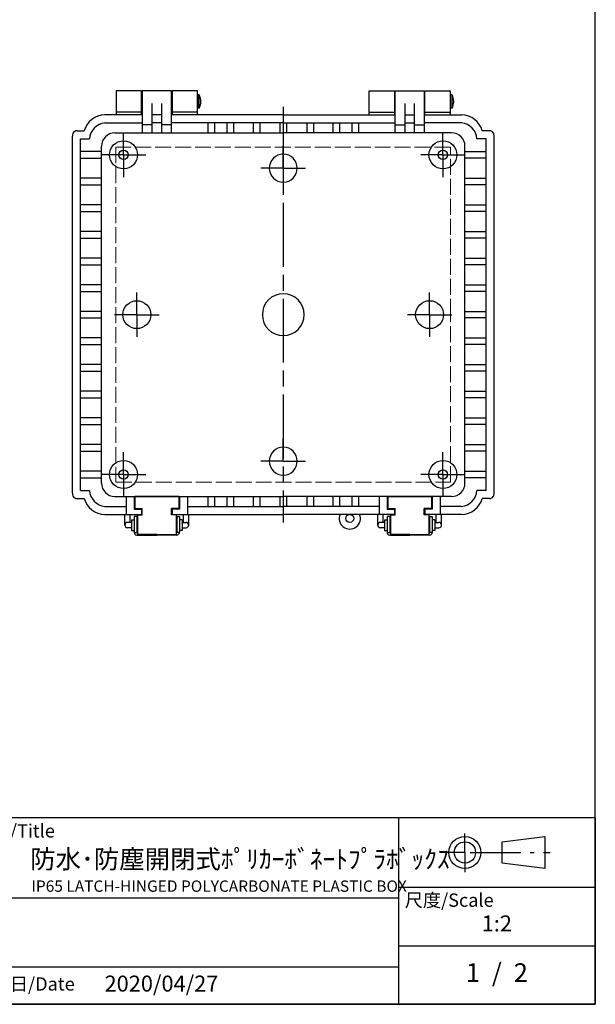
# Model space of a CAD drawing. Units: millimetres. Extents: x 0 to 1662, y 0 to 560.
# Drawn here: x 590 to 806, y 0 to 370 of the extents above; entities that cross this region are included whole.
import ezdxf
from ezdxf.enums import TextEntityAlignment as Align

# ---------------------------------------------------------------- set-up
doc = ezdxf.new("R2010")
doc.units = ezdxf.units.MM
doc.header["$LTSCALE"] = 2
for name, pattern in [('AM_ISO02W050x2', [3.75, 3, -0.75]), ('AM_ISO08W050', [18, 12, -1.5, 3, -1.5]), ('AM_ISO08W050x2', [9, 6, -0.75, 1.5, -0.75]), ('gen7a', [6.875, 4.75, -0.875, 0.375, -0.875])]:
    doc.linetypes.add(name, pattern=pattern)
doc.layers.add('7A', color=4, linetype='gen7a')
doc.layers.add('RAHM2', color=1, linetype='Continuous')
for name, color, linetype, lineweight in [('AM_7', 4, 'AM_ISO08W050', 25), ('AM_8', 1, 'Continuous', 25), ('ﾄｯﾌﾟｶﾊﾞｰ', 7, 'Continuous', 25), ('ﾎﾞﾃﾞｨｰ', 2, 'Continuous', 25), ('ﾎﾞﾃﾞｨｰ0', 2, 'AM_ISO02W050x2', 13), ('ﾗｯﾁ', 3, 'Continuous', 25), ('ﾗｯﾁ金具', 6, 'Continuous', 25)]:
    doc.layers.add(name, color=color, linetype=linetype, lineweight=lineweight)
doc.styles.get("Standard").update_dxf_attribs({"font": 'ISOCP.SHX', "bigfont": 'EXTFONT.SHX'})

# ---------------------------------------------------------------- blocks, each defined once
blk = doc.blocks.new('TK-A3')
blk.add_lwpolyline([(0, 0), (403, 0), (403, 280), (0, 280.0000000000001)], close=True)
blk = doc.blocks.new('A$C0FAF06CF')
at = {"layer": 'AM_8'}
h = blk.add_hatch(color=1, dxfattribs=at)
edge = h.paths.add_edge_path()
edge.add_line((-8.013599999999968, -2.41150000000041), (8.013600000000068, -2.411500000000414))
edge.add_arc((8.013600000000052, -1.773380000000511), 0.6381199999999012, 270, 360)
edge.add_line((8.651719999999953, -1.773380000000511), (8.651719999999967, 1.773379999999486))
edge.add_arc((8.013600000000025, 1.773379999999429), 0.638119999999958, 5.1039e-12, 90.00000000000126)
edge.add_line((8.013599999999997, 2.41149999999939), (-8.013599999999997, 2.411499999999385))
edge.add_arc((-8.013600000000025, 1.773379999999436), 0.6381199999999511, 89.99999999999682, 179.9999999999955)
edge.add_line((-8.651719999999981, 1.773379999999485), (-8.651719999999981, -1.773380000000505))
edge.add_arc((-8.013600000000025, -1.773380000000456), 0.6381199999999511, 180.0000000000043, 270.0000000000045)
edge = h.paths.add_edge_path(flags=16)
edge.add_line((-7.471939999999959, 2.092439999999486), (7.471940000000017, 2.092439999999478))
edge.add_arc((7.471940000000046, 1.550779999999479), 0.5416600000000003, 7.958078640513122e-13, 90.00000000000148, ccw=False)
edge.add_line((8.013600000000025, 1.550779999999486), (8.013600000000025, -1.550780000000504))
edge.add_arc((7.471940000000017, -1.5507800000005), 0.5416600000000074, 270, 359.99999999999966, ccw=False)
edge.add_line((7.471940000000017, -2.092440000000504), (-7.471939999999959, -2.092440000000513))
edge.add_arc((-7.471939999999959, -1.550780000000504), 0.5416600000000074, 180, 270, ccw=False)
edge.add_line((-8.013599999999968, -1.550780000000504), (-8.013599999999968, 1.550779999999486))
edge.add_arc((-7.471939999999959, 1.550779999999486), 0.5416600000000003, 90, 180, ccw=False)
for points in [[(-5.453699999999969, 0.5935999999994924), (-5.453699999999969, 1.038799999999492), (-7.531299999999986, 1.038799999999492), (-7.531299999999986, 0.5935999999994924), (-6.759619999999982, 0.5935999999994924), (-6.759619999999982, -1.224300000000514), (-6.225379999999972, -1.224300000000514), (-6.225379999999972, 0.5935999999994924)], [(-3.146079999999982, 1.038799999999492), (-3.146079999999982, -1.224300000000514), (-2.671199999999942, -1.224300000000514), (-2.671199999999942, -0.6184186206901412), (-2.193432261217481, -0.1027759420753025), (-1.520149446800417, -1.224300000000514), (-0.9571799999999941, -1.224300000000514), (-1.851807874889658, 0.2659306476478651), (-1.135707252964406, 1.038799999999492), (-1.788279380580376, 1.038799999999492), (-2.671199999999942, 0.085886028951558), (-2.671199999999942, 1.038799999999492)], [(4.304715008555603, 1.038799999999492), (4.304715008555603, -1.224300000000514), (4.775885008555576, -1.224300000000514), (4.775885008555576, -0.315350000000512), (5.829525008555606, -0.315350000000512), (5.829525008555606, -1.224300000000514), (6.300695008555575, -1.224300000000514), (6.300695008555575, 1.038799999999492), (5.829525008555606, 1.038799999999492), (5.829525008555606, 0.1298499999994878), (4.775885008555576, 0.1298499999994878), (4.775885008555576, 1.038799999999492)], [(7.280135008555587, -1.224300000000514), (7.280135008555587, 1.038799999999492), (6.805255008555603, 1.038799999999492), (6.805255008555603, -1.224300000000514)]]:
    blk.add_hatch(color=1, dxfattribs=at).paths.add_polyline_path(points)
h = blk.add_hatch(color=1, dxfattribs=at)
h.paths.add_polyline_path([(-5.264049114754043, -1.224300000000514), (-5.084217508196671, -0.734580000000511), (-4.16110249180326, -0.734580000000511), (-3.981270885245876, -1.224300000000514), (-3.420619999999971, -1.224300000000514), (-4.251659999999958, 1.038799999999492), (-4.993659999999977, 1.038799999999492), (-5.82469999999995, -1.224300000000514)])
h.paths.add_polyline_path([(-4.332759934426205, -0.2671200000005083), (-4.912560065573728, -0.2671200000005083), (-4.622659999999966, 0.5223399999994971)], flags=16)
h = blk.add_hatch(color=1, dxfattribs=at)
h.paths.add_polyline_path([(-0.1961891147540484, -1.224300000000514), (-0.0163575081966769, -0.734580000000511), (0.9067575081967476, -0.734580000000511), (1.086589114754119, -1.224300000000514), (1.647240000000008, -1.224300000000514), (0.8162000000000373, 1.038799999999492), (0.0742000000000189, 1.038799999999492), (-0.7568399999999543, -1.224300000000514)])
h.paths.add_polyline_path([(0.7351000655737892, -0.2671200000005083), (0.1552999344262673, -0.2671200000005083), (0.4452000000000285, 0.5223399999994971)], flags=16)
h = blk.add_hatch(color=1, dxfattribs=at)
edge = h.paths.add_edge_path()
edge.add_ellipse((2.878960000000006, -0.0927500000005264), major_axis=(0, 0.7271600000000495), ratio=0.8673469387754511, start_angle=308.5505407908052, end_angle=246.5820184016549)
edge.add_line((3.469375036740871, -0.3484654247793539), (3.94113500855559, -0.5527900000005097))
edge.add_arc((2.878960000000006, -0.0927500000005122), 1.157520000000024, 38.550540790803325, 336.58201840165333, ccw=False)
edge.add_line((3.784208621486185, 0.6286219454599618), (3.397792961318373, 0.3206961337928842))
blk = doc.blocks.new('TK-仕様書(和英併記)NEW')
for p, q in [((0, 35), (-193, 35)), ((-193, 35), (-193, 0)), ((-118, 35), (-118, 0)), ((-37, 35), (-37, 0)), ((0, 35), (0, 0)), ((-17.5, 30.5), (-9.5, 31.5)), ((-9.5, 31.5), (-9.5, 25.5)), ((-17.5, 26.5), (-17.5, 30.5)), ((-9.5, 25.5), (-17.5, 26.5)), ((-37, 22), (0, 22)), ((-193, 19.99999999999993), (-37, 19.99999999999993)), ((-168.0000000000001, 19.99999999999993), (-168, 0)), ((-143.0000000000001, 19.99999999999993), (-143, 0)), ((-37, 11), (0, 11)), ((-37.00000000000012, 7), (-118, 7)), ((0, 0), (-193, 0))]:
    blk.add_line(p, q)
for radius in [3, 2]:
    blk.add_circle((-24.5, 28.5), radius)
at = {"layer": '7A'}
for p, q in [((-24.5, 28.5), (-24.5, 32.07478664473149)), ((-24.5, 28.5), (-28.5, 28.5)), ((-24.5, 28.5), (-24.5, 24.78991724228479)), ((-23.5, 28.5), (-8.5, 28.5))]:
    blk.add_line(p, q, dxfattribs=at)
at = {"xscale": 0.9599999999999999, "yscale": 0.9599999999999999, "zscale": 0.9599999999999999}
blk.add_blockref('A$C0FAF06CF', (-179.073778946163, 28.68781725888326), dxfattribs=at)
at = {"attachment_point": 4}
for s, insert, char_height, width in [('{\\fMS Gothic|b0|i0|c128|p49;株式会社タカチ電機工業}', (-167.9945135240808, 28.68781725888326), 3, 42.88159814155517), ('{\\fArial|b0|i0|c128|p34;TAKACHI ELECTRONICS ENCLOSURE Co., LTD.}', (-167.9945135240808, 23.41115279672572), 1.399999999999999, 44.44830780058135)]:
    blk.add_mtext(s, dxfattribs=dict(at, insert=insert, char_height=char_height, width=width))
for tag, height, p in [('品名', 3.5, (-106.1561493930892, 27.24999999999994)), ('TITLE', 2.5, (-106.1561493930892, 22.24999999999994)), ('型番', 3.5, (-106.1391682485609, 11.75))]:
    blk.add_attdef(tag, text='', height=height).set_placement(p, align=Align.MIDDLE_LEFT)
for tag, height, p in [('GEN-TITLE-SCA', 3, (-18.5, 14.79266317345349)), ('承認', 3.5, (-180.7195176573868, 7.729076668239942)), ('検図', 3.5, (-155.5000000000001, 7.72907666823994)), ('製図', 3.5, (-130.5000000000001, 7.72907666823994)), ('ページNO.', 3.5, (-23, 5.5)), ('総ページ数', 3.5, (-14, 5.5)), ('GEN-TITLE-DAT', 3, (-81.5, 3.5))]:
    blk.add_attdef(tag, text='', height=height).set_placement(p, align=Align.MIDDLE)
at = {"layer": 'RAHM2', "char_height": 2.5}
for s, insert, width, attachment_point in [('品名/Title', (-116.8002551371314, 33.80103540727967), 90, 1), ('尺度/Scale', (-35.80025513713144, 20.80103540727967), 20, 1), ('承認/Approved', (-180.5000000000001, 18.8010354072796), 22.21535073038012, 2), ('検図/Checked', (-155.5, 18.92584712714763), 19.85268515870859, 2), ('製図/Created', (-130.5, 18.95800561859732), 19.44564691649168, 2), ('作成日/Date', (-116.8002551371314, 3.5), 17.84866863742184, 4)]:
    blk.add_mtext(s, dxfattribs=dict(at, insert=insert, width=width, attachment_point=attachment_point))
at = {"layer": 'RAHM2', "color": 0, "insert": (-18.5, 5.5), "char_height": 3.5, "width": 4.469919821818733, "attachment_point": 5}
blk.add_mtext('/', dxfattribs=at)

msp = doc.modelspace()

# ---------------------------------------------------------------- linework, layer by layer
at = {"layer": 'AM_7'}
msp.add_line((688.7492025768769, 336.8935848231518), (688.7492025768769, 180.8939448234364), dxfattribs=at)
at = {"layer": 'AM_7', "linetype": 'AM_ISO08W050x2'}
for p, q in [((628.7493465768894, 318.8936208232813), (628.7493465768894, 327.2542622818152)), ((748.7490585768645, 318.8936208232813), (748.7490585768645, 327.2542622818152)), ((688.7492025768769, 313.8936328232809), (688.7492025768769, 322.2542742818145)), ((628.7493465768894, 318.8936208232813), (620.3887051183556, 318.8936208232813)), ((628.7493465768894, 318.8936208232813), (628.7493465768894, 310.5329793647475)), ((628.7493465768894, 318.8936208232813), (637.109988035423, 318.8936208232813)), ((748.7490585768645, 318.8936208232813), (740.388417118331, 318.8936208232813)), ((748.7490585768645, 318.8936208232813), (748.7490585768645, 310.5329793647475)), ((748.7490585768645, 318.8936208232813), (757.109700035398, 318.8936208232813)), ((688.7492025768769, 313.8936328232809), (680.3885611183432, 313.8936328232809)), ((688.7492025768769, 313.8936328232809), (688.7492025768769, 305.5329913647471)), ((688.7492025768769, 313.8936328232809), (697.1098440354104, 313.8936328232809)), ((633.7493345768873, 258.8937648231659), (633.7493345768873, 267.2544062816998)), ((743.7490705768665, 258.8937648231659), (743.7490705768665, 267.2544062816998)), ((633.7493345768873, 258.8937648231659), (625.3886931183532, 258.8937648231659)), ((633.7493345768873, 258.8937648231659), (633.7493345768873, 250.533123364632)), ((633.7493345768873, 258.8937648231659), (642.109976035421, 258.8937648231659)), ((743.7490705768665, 258.8937648231659), (735.3884291183329, 258.8937648231659)), ((743.7490705768665, 258.8937648231659), (743.7490705768665, 250.533123364632)), ((743.7490705768665, 258.8937648231659), (752.1097120354002, 258.8937648231659)), ((688.7492025768769, 203.8938968230511), (688.7492025768769, 212.2545382815848)), ((628.7493465768894, 198.8939088233042), (628.7493465768894, 207.254550281838)), ((748.7490585768645, 198.8939088233042), (748.7490585768645, 207.254550281838)), ((688.7492025768769, 203.8938968230511), (680.3885611183432, 203.8938968230511)), ((688.7492025768769, 203.8938968230511), (697.1098440354104, 203.8938968230511)), ((628.7493465768894, 198.8939088233042), (620.3887051183556, 198.8939088233042)), ((628.7493465768894, 198.8939088233042), (628.7493465768894, 190.5332673647704)), ((628.7493465768894, 198.8939088233042), (637.109988035423, 198.8939088233042)), ((748.7490585768645, 198.8939088233042), (740.388417118331, 198.8939088233042)), ((748.7490585768645, 198.8939088233042), (748.7490585768645, 190.5332673647704)), ((748.7490585768645, 198.8939088233042), (757.109700035398, 198.8939088233042))]:
    msp.add_line(p, q, dxfattribs=at)
at = {"layer": 'ﾄｯﾌﾟｶﾊﾞｰ'}
for p, q in [((635.5005741550917, 342.8935632231502), (626.0005969551108, 342.8935632231502)), ((626.0005969551108, 342.8935632231502), (626.0005969551106, 333.8935848231525)), ((635.5005741550917, 333.8935848231522), (635.5005741550917, 342.8935632231502)), ((656.5005237550482, 342.8935632231502), (647.0005465550691, 342.8935632231502)), ((647.0005465550691, 342.8935632231502), (647.0005465550687, 333.8935848231522)), ((656.5005237550482, 333.893584823152), (656.5005237550482, 342.8935632231502)), ((720.9978813987055, 333.893584823152), (720.9978813987055, 342.8935632231502)), ((720.9978813987055, 342.8935632231502), (730.497858598685, 342.8935632231502)), ((730.497858598685, 342.8935632231502), (730.497858598685, 333.8935848231522)), ((741.997830998662, 333.8935848231522), (741.997830998662, 342.8935632231502)), ((741.997830998662, 342.8935632231502), (751.4978081986427, 342.8935632231502)), ((751.4978081986427, 342.8935632231502), (751.4978081986433, 333.8935848231525)), ((635.5005741550917, 334.8935824231517), (626.0005969551108, 334.8935824231517)), ((656.5005237550482, 334.8935824231517), (647.0005465550691, 334.8935824231517)), ((720.9978813987055, 334.8935824231517), (730.497858598685, 334.8935824231517)), ((741.997830998662, 334.8935824231517), (751.4978081986427, 334.8935824231517))]:
    msp.add_line(p, q, dxfattribs=at)
at = {"layer": 'ﾎﾞﾃﾞｨｰ'}
for p, q in [((635.7493297769718, 340.3935728231522), (635.5005741550917, 340.3935728231522)), ((646.7493033769654, 342.8935632231502), (635.7493297769697, 342.8935632231502)), ((635.7493297769697, 342.8935632231502), (635.7493297769697, 327.1597011108174)), ((646.7493033769654, 327.1597011108174), (646.7493033769654, 342.8935632231502)), ((647.0005465550691, 340.3935728231522), (646.7493033769669, 340.3935728231522)), ((657.2030113112731, 341.393563507028), (656.5030113112724, 341.3935635070262)), ((656.5030113112724, 341.3935635070262), (656.5030113112724, 336.3935635070262)), ((657.2030113112734, 336.3935635070262), (657.2030113112731, 341.3935635070262)), ((730.497858598685, 340.3935728231522), (730.7491017767869, 340.3935728231522)), ((730.7491017767883, 327.1597011108174), (730.7491017767883, 342.8935632231502)), ((730.7491017767883, 342.8935632231502), (741.7490753767838, 342.8935632231502)), ((741.7490753767838, 342.8935632231502), (741.7490753767838, 327.1597011108174)), ((741.749075376782, 340.3935728231522), (741.997830998662, 340.3935728231522)), ((752.2002957548677, 341.393563507028), (751.500295754867, 341.3935635070262)), ((751.500295754867, 341.3935635070262), (751.500295754867, 336.3935635070262)), ((752.200295754868, 336.3935635070262), (752.2002957548677, 341.3935635070262)), ((635.7493297769718, 337.393572823152), (635.5005741550917, 337.393572823152)), ((639.4493297769701, 327.1597011108174), (639.4493297769701, 338.1597011108177)), ((643.0493033769653, 338.1597011108177), (643.0493033769653, 327.1597011108174)), ((647.0005465550687, 337.393572823152), (646.7493033769669, 337.393572823152)), ((657.2030113112734, 336.3935635070262), (656.5030113112724, 336.3935635070262)), ((730.497858598685, 337.393572823152), (730.7491017767869, 337.393572823152)), ((734.4491017767884, 338.1597011108177), (734.4491017767884, 327.1597011108174)), ((738.0490753767835, 327.1597011108174), (738.0490753767835, 338.1597011108177)), ((741.749075376782, 337.393572823152), (741.997830998662, 337.393572823152)), ((752.200295754868, 336.3935635070262), (751.500295754867, 336.3935635070262)), ((635.7493297769697, 333.8935848231522), (621.7493633768903, 333.8935848231525)), ((643.0493033769653, 333.8935848231522), (639.4493297769701, 333.8935848231522)), ((688.7492025768771, 333.8935848231519), (646.7493033769654, 333.8935848231522)), ((688.7492025768767, 333.8935848231519), (730.7491017767883, 333.8935848231522)), ((734.4491017767884, 333.8935848231522), (738.0490753767835, 333.8935848231522)), ((741.7490753767838, 333.8935848231522), (755.7490417768637, 333.8935848231525)), ((621.7493633768903, 330.8935848231527), (635.7493297769697, 330.8935848231527)), ((639.4493297769701, 330.1836079910644), (635.7493297769697, 330.1836079910644)), ((643.0493033769653, 330.8935848231524), (639.4493297769701, 330.8935848231527)), ((646.7493033769654, 330.1836079910644), (643.0493033769653, 330.1836079910644)), ((688.7492025768771, 330.8935848231518), (646.7493033769654, 330.8935848231524)), ((660.4492025768768, 330.8935848231524), (660.4492025768768, 327.1597011108174)), ((662.9492025768767, 330.8935848231521), (662.9492025768767, 327.1597011108174)), ((667.5992025768771, 330.8935848231521), (667.5992025768771, 327.1597011108174)), ((670.0992025768771, 330.8935848231521), (670.0992025768771, 327.1597011108174)), ((677.3992025768769, 330.8935848231518), (677.3992025768769, 327.1597011108174)), ((679.8992025768769, 330.8935848231518), (679.8992025768769, 327.1597011108174)), ((687.4992025768769, 330.8935848231518), (687.4992025768769, 327.1597011108174)), ((688.7492025768767, 330.8935848231518), (730.7491017767883, 330.8935848231524)), ((689.9992025768768, 330.8935848231518), (689.9992025768768, 327.1597011108174)), ((697.5992025768769, 330.8935848231518), (697.5992025768769, 327.1597011108174)), ((700.0992025768769, 330.8935848231518), (700.0992025768769, 327.1597011108174)), ((707.3992025768767, 330.8935848231521), (707.3992025768767, 327.1597011108174)), ((709.8992025768767, 330.8935848231521), (709.8992025768767, 327.1597011108174)), ((714.549202576877, 330.8935848231521), (714.549202576877, 327.1597011108174)), ((717.049202576877, 330.8935848231524), (717.049202576877, 327.1597011108174)), ((730.7491017767883, 330.1836079910644), (734.4491017767884, 330.1836079910644)), ((734.4491017767884, 330.8935848231524), (738.0490753767835, 330.8935848231527)), ((738.0490753767835, 330.1836079910644), (741.7490753767838, 330.1836079910644)), ((755.7490417768637, 330.8935848231527), (741.7490753767838, 330.8935848231527)), ((609.5492025768694, 191.9433160590697), (609.5492025768692, 325.844213587263)), ((611.2988194855792, 327.8937648231659), (614.0153403576119, 327.8937648231659)), ((625.4832662892273, 327.1597011108174), (688.7492025768771, 327.1597011108174)), ((752.0151388645262, 327.1597011108174), (688.7492025768767, 327.1597011108174)), ((766.1995856681743, 327.8937648231659), (763.4830647961418, 327.8937648231659)), ((767.9492025768845, 191.9433160590697), (767.9492025768849, 325.844213587263)), ((612.5492025768693, 324.893764823166), (615.964693064122, 324.893764823166)), ((612.5492025768693, 192.8937648231658), (612.5492025768693, 324.893764823166)), ((620.4832662892275, 195.6278285355146), (620.4832662892275, 322.1597011108175)), ((757.0151388645263, 195.6278285355146), (757.0151388645263, 322.1597011108175)), ((764.9492025768845, 324.893764823166), (761.5337120896318, 324.893764823166)), ((764.9492025768845, 192.8937648231658), (764.9492025768845, 324.893764823166)), ((620.4832662892275, 320.1437648231659), (612.5492025768693, 320.1437648231659)), ((757.0151388645263, 320.1437648231659), (764.9492025768845, 320.1437648231659)), ((612.5492025768693, 317.6437648231659), (620.4832662892275, 317.6437648231659)), ((764.9492025768845, 317.6437648231659), (757.0151388645263, 317.6437648231659)), ((620.4832662892275, 310.143764823166), (612.5492025768693, 310.143764823166)), ((612.5492025768693, 307.6437648231659), (620.4832662892275, 307.6437648231659)), ((757.0151388645263, 310.143764823166), (764.9492025768845, 310.143764823166)), ((764.9492025768845, 307.6437648231659), (757.0151388645263, 307.6437648231659)), ((620.4832662892275, 300.1437648231659), (612.5492025768693, 300.1437648231659)), ((757.0151388645263, 300.1437648231659), (764.9492025768845, 300.1437648231659)), ((612.5492025768693, 297.643764823166), (620.4832662892275, 297.643764823166)), ((764.9492025768845, 297.643764823166), (757.0151388645263, 297.643764823166)), ((620.4832662892275, 290.1437648231659), (612.5492025768693, 290.1437648231659)), ((757.0151388645263, 290.1437648231659), (764.9492025768845, 290.1437648231659)), ((612.5492025768693, 287.6437648231659), (620.4832662892275, 287.6437648231659)), ((764.9492025768845, 287.6437648231659), (757.0151388645263, 287.6437648231659)), ((620.4832662892275, 280.1437648231659), (612.5492025768693, 280.1437648231659)), ((612.5492025768689, 277.6437648231659), (620.4832662892275, 277.6437648231659)), ((757.0151388645263, 280.1437648231659), (764.9492025768845, 280.1437648231659)), ((764.949202576885, 277.6437648231659), (757.0151388645263, 277.6437648231659)), ((620.4832662892275, 270.1437648231658), (612.5492025768693, 270.1437648231658)), ((757.0151388645263, 270.1437648231658), (764.9492025768845, 270.1437648231658)), ((612.5492025768689, 267.6437648231658), (620.4832662892275, 267.6437648231658)), ((764.949202576885, 267.6437648231658), (757.0151388645263, 267.6437648231658)), ((620.4832662892275, 260.1437648231661), (612.5492025768693, 260.1437648231661)), ((757.0151388645263, 260.1437648231661), (764.9492025768845, 260.1437648231661)), ((612.5492025768689, 257.6437648231658), (620.4832662892275, 257.6437648231658)), ((764.949202576885, 257.6437648231658), (757.0151388645263, 257.6437648231658)), ((620.4832662892275, 250.1437648231658), (612.5492025768693, 250.1437648231658)), ((757.0151388645263, 250.1437648231658), (764.9492025768845, 250.1437648231658)), ((612.5492025768689, 247.6437648231661), (620.4832662892275, 247.6437648231661)), ((764.949202576885, 247.6437648231661), (757.0151388645263, 247.6437648231661)), ((620.4832662892275, 240.1437648231659), (612.5492025768693, 240.1437648231659)), ((612.5492025768689, 237.6437648231658), (620.4832662892275, 237.6437648231658)), ((757.0151388645263, 240.1437648231659), (764.9492025768845, 240.1437648231659)), ((764.949202576885, 237.6437648231658), (757.0151388645263, 237.6437648231658)), ((620.4832662892275, 230.1437648231658), (612.5492025768693, 230.1437648231658)), ((757.0151388645263, 230.1437648231658), (764.9492025768845, 230.1437648231658)), ((612.5492025768689, 227.6437648231659), (620.4832662892275, 227.6437648231659)), ((764.949202576885, 227.6437648231659), (757.0151388645263, 227.6437648231659)), ((620.4832662892275, 220.1437648231661), (612.5492025768693, 220.1437648231661)), ((757.0151388645263, 220.1437648231661), (764.9492025768845, 220.1437648231661)), ((612.5492025768693, 217.6437648231658), (620.4832662892275, 217.6437648231658)), ((764.9492025768845, 217.6437648231658), (757.0151388645263, 217.6437648231658)), ((620.4832662892275, 210.1437648231661), (612.5492025768689, 210.1437648231661)), ((612.5492025768689, 207.6437648231661), (620.4832662892275, 207.6437648231661)), ((757.0151388645263, 210.1437648231661), (764.949202576885, 210.1437648231661)), ((764.949202576885, 207.6437648231661), (757.0151388645263, 207.6437648231661)), ((620.4832662892275, 200.143764823166), (612.5492025768689, 200.143764823166)), ((757.0151388645263, 200.143764823166), (764.949202576885, 200.143764823166)), ((612.5492025768689, 197.6437648231658), (620.4832662892275, 197.6437648231658)), ((764.949202576885, 197.6437648231658), (757.0151388645263, 197.6437648231658)), ((612.5492025768693, 192.8937648231658), (615.964693064122, 192.8937648231658)), ((764.9492025768845, 192.8937648231658), (761.5337120896318, 192.8937648231658)), ((611.2988194855792, 189.8937648231658), (614.0153403576119, 189.8937648231658)), ((625.4832662892273, 190.6278285355141), (688.7492025768769, 190.6278285355141)), ((629.7493165769995, 190.6278285355141), (629.7493165769985, 183.8933341820325)), ((632.7493165769993, 190.6278285355141), (632.7493165769994, 185.893069186192)), ((649.7493165769995, 190.6278285355141), (649.7493165769993, 185.8930691861914)), ((652.7493165769994, 190.6278285355141), (652.7493165770007, 183.8930691861958)), ((660.4492025768766, 190.6278285355145), (660.4492025768766, 186.89394482318)), ((662.9492025768764, 190.6278285355145), (662.9492025768764, 186.89394482318)), ((667.5992025768765, 190.6278285355145), (667.5992025768765, 186.89394482318)), ((670.0992025768763, 190.6278285355145), (670.0992025768763, 186.89394482318)), ((677.3992025768763, 190.6278285355141), (677.3992025768763, 186.89394482318)), ((679.8992025768766, 190.6278285355141), (679.8992025768766, 186.89394482318)), ((687.4992025768764, 190.6278285355141), (687.4992025768764, 186.89394482318)), ((752.0151388645262, 190.6278285355141), (688.7492025768769, 190.6278285355141)), ((689.9992025768773, 190.6278285355141), (689.9992025768773, 186.89394482318)), ((697.5992025768772, 190.6278285355141), (697.5992025768772, 186.89394482318)), ((700.0992025768772, 190.6278285355141), (700.0992025768772, 186.89394482318)), ((707.3992025768777, 190.6278285355145), (707.3992025768777, 186.89394482318)), ((709.8992025768772, 190.6278285355145), (709.8992025768772, 186.89394482318)), ((714.5492025768774, 190.6278285355145), (714.5492025768774, 186.89394482318)), ((717.0492025768774, 190.6278285355145), (717.0492025768774, 186.89394482318)), ((724.7490885767543, 190.6278285355141), (724.7490885767531, 183.8930691861958)), ((727.7490885767543, 190.6278285355141), (727.7490885767544, 185.8930691861914)), ((744.7490885767544, 190.6278285355141), (744.7490885767544, 185.893069186192)), ((747.7490885767545, 190.6278285355141), (747.7490885767553, 183.8933341820325)), ((766.1995856681743, 189.8937648231658), (763.4830647961418, 189.8937648231658)), ((621.7493633768903, 186.89394482318), (629.7493165769985, 186.89394482318)), ((632.7493165769994, 185.893069186192), (635.4993165769984, 185.893069186192)), ((635.4993165769984, 185.893069186192), (635.4993165769984, 183.8930691861934)), ((646.999316577, 185.8930691861918), (646.9993165770007, 183.8930691861928)), ((649.7493165769993, 185.8930691861914), (646.999316577, 185.8930691861918)), ((652.7493165769998, 186.89394482318), (688.7492025768769, 186.89394482318)), ((724.7490885767539, 186.89394482318), (688.7492025768769, 186.89394482318)), ((727.7490885767544, 185.8930691861914), (730.4990885767539, 185.8930691861918)), ((730.4990885767539, 185.8930691861918), (730.4990885767531, 183.8930691861928)), ((741.9990885767552, 185.893069186192), (741.9990885767552, 183.8930691861934)), ((744.7490885767544, 185.893069186192), (741.9990885767552, 185.893069186192)), ((755.7490417768637, 186.89394482318), (747.7490885767553, 186.89394482318)), ((621.7493633768903, 183.89394482318), (635.7505205781928, 183.89394482318)), ((629.7493165769985, 183.8933341820325), (629.7493165769985, 183.8930691861972)), ((646.7481125758062, 183.89394482318), (688.7492025768769, 183.89394482318)), ((730.7502925779474, 183.89394482318), (688.7492025768769, 183.89394482318)), ((755.7490417768637, 183.89394482318), (741.7478845755613, 183.89394482318)), ((747.7490885767553, 183.8933341820325), (747.7490885767553, 183.8930691861972))]:
    msp.add_line(p, q, dxfattribs=at)
for centre, radius in [((628.7493465768894, 318.8934768232684), 5.25), ((748.7490585768645, 318.8936208232813), 5.25), ((628.7493465768894, 318.8936208232813), 1.75), ((748.7490585768645, 318.8936208232813), 1.75), ((633.7493345768873, 258.8937648231659), 5.25), ((743.7490705768665, 258.8937648231659), 5.25), ((628.7493465768894, 198.8939088233042), 5.25), ((748.7490585768645, 198.8939088233042), 5.25), ((628.7493465768894, 198.8939088233042), 1.75), ((748.7490585768645, 198.8939088233042), 1.75), ((713.7491425768209, 182.393948423435), 1.499996399996863)]:
    msp.add_circle(centre, radius, dxfattribs=at)
for centre, radius, start, end in [((652.2946779779253, 338.8935635070257), 5.508333333345867, 333.0085334385152, 26.99146656149209), ((747.29196242152, 338.8935635070257), 5.508333333345867, 333.0085334385152, 26.99146656149209), ((621.7493633768903, 325.8936040231541), 7.999980799998477, 90, 165.5212628887476), ((755.7490417768637, 325.8936040231541), 7.999980799998477, 14.47873711125236, 90), ((622.4390181206359, 324.4401327775709), 6.490197760484062, 96.0998215985663, 175.9920465029973), ((755.0593870331178, 324.4401327775709), 6.490197760484062, 4.007953497002684, 83.9001784014337), ((617.547451302388, 325.844213587263), 7.998248725518758, 175.595074907509, 180), ((611.0680700098462, 326.3433350692777), 1.499671636034765, 114.8116317375229, 175.595074907509), ((611.2988194855792, 325.844213587263), 2.049551235906907, 90, 114.8116317375229), ((625.4832662892273, 322.1597011108175), 5, 90, 180), ((752.0151388645262, 322.1597011108175), 5, 0, 90), ((766.1995856681743, 325.844213587263), 2.049551235906907, 65.1883682624771, 90), ((766.4303351439075, 326.3433350692777), 1.499671636034765, 4.404925092490992, 65.1883682624771), ((759.9509538513659, 325.844213587263), 7.998248725518758, 0, 4.404925092490992), ((688.7492025768769, 313.8936328232809), 5.25, 90, 270), ((688.7492025768769, 313.8936328232809), 5.25, 270, 90), ((688.7492025768769, 258.8937648232942), 7.849999999999997, 90, 270), ((688.7492025768769, 258.8937648232942), 7.849999999999997, 270, 90), ((688.7492025768769, 203.8938968230511), 5.25, 90, 270), ((688.7492025768769, 203.8938968230511), 5.25, 270, 90), ((622.4390181206351, 193.347396868761), 6.490197760483312, 184.0079534970027, 263.9001784014329), ((625.4832662892273, 195.6278285355146), 5, 180, 270), ((752.0151388645262, 195.6278285355146), 5, 270, 0), ((755.0593870331186, 193.347396868761), 6.490197760483312, 276.0998215985662, 355.9920465029973), ((617.547451302388, 191.9433160590688), 7.998248725518758, 180, 184.4049250924845), ((611.0680700098462, 191.4441945770613), 1.499671636034765, 184.4049250924845, 245.1883682624771), ((611.2988194855792, 191.9433160590688), 2.049551235906907, 245.1883682624771, 270), ((621.7493633768903, 191.8939256231787), 7.999980799998477, 194.4787371112591, 270), ((755.7490417768637, 191.8939256231787), 7.999980799998477, 270, 345.5212628887409), ((766.1995856681743, 191.9433160590688), 2.049551235906907, 270, 294.8116317375229), ((766.4303351439075, 191.4441945770613), 1.499671636034765, 294.8116317375229, 355.5950749075155), ((759.9509538513659, 191.9433160590688), 7.998248725518758, 355.5950749075155, 0), ((713.7491425768209, 182.393948423435), 3.999990399991638, 157.9756871629719, 22.0243128370211)]:
    msp.add_arc(centre, radius, start, end, dxfattribs=at)
at = {"layer": 'ﾎﾞﾃﾞｨｰ0'}
for p, q in [((751.5992025768769, 321.7437648232941), (625.8992025768767, 321.7437648232941)), ((625.8992025768767, 321.7437648232941), (625.8992025768767, 196.0437648232941)), ((751.5992025768769, 258.8937648232942), (751.5992025768769, 321.7437648232941)), ((751.5992025768769, 196.0437648232941), (751.5992025768769, 258.8937648232942)), ((625.8992025768767, 196.0437648232941), (751.5992025768769, 196.0437648232941))]:
    msp.add_line(p, q, dxfattribs=at)
at = {"layer": 'ﾗｯﾁ'}
for p, q in [((632.9993165769995, 190.6278285355141), (632.9993165769986, 186.1430691861915)), ((649.4993165769995, 190.6278285355154), (632.9993165769995, 190.6278285355133)), ((649.4993165769995, 190.6278285355154), (649.4993165770009, 186.143069186191)), ((727.9990885767544, 190.6278285355154), (744.4990885767544, 190.6278285355133)), ((727.9990885767544, 190.6278285355154), (727.9990885767531, 186.143069186191)), ((744.4990885767544, 190.6278285355141), (744.4990885767553, 186.1430691861915)), ((632.9993165769986, 186.1430691861915), (635.7505205781907, 186.1430691861922)), ((635.7505205781928, 183.7930691861958), (635.7505205781907, 186.1430691861922)), ((646.748112575806, 183.7930691861951), (646.7481125758086, 186.1430691861918)), ((649.4993165770009, 186.143069186191), (646.7481125758086, 186.1430691861918)), ((727.9990885767531, 186.143069186191), (730.7502925779451, 186.1430691861918)), ((730.7502925779479, 183.7930691861951), (730.7502925779451, 186.1430691861918)), ((741.747884575561, 183.7930691861958), (741.7478845755627, 186.1430691861922)), ((744.4990885767553, 186.1430691861915), (741.7478845755627, 186.1430691861922)), ((633.9993165769998, 183.7930691861958), (635.7505205781928, 183.7930691861958)), ((648.4993165769995, 183.7930691861951), (646.748112575806, 183.7930691861951)), ((728.9990885767545, 183.7930691861951), (730.7502925779479, 183.7930691861951)), ((743.4990885767539, 183.7930691861958), (741.747884575561, 183.7930691861958)), ((641.2493165769966, 176.3930691861919), (633.9993165769998, 176.3930691861919)), ((641.2493165769994, 176.3930691861919), (633.9993165769998, 176.3930691861919)), ((641.2493165770015, 176.3930691861919), (648.4993165769985, 176.3930691861919)), ((736.2490885767522, 176.3930691861919), (728.9990885767553, 176.3930691861919)), ((736.2490885767572, 176.3930691861919), (743.4990885767539, 176.3930691861919)), ((736.2490885767544, 176.3930691861919), (743.4990885767539, 176.3930691861919))]:
    msp.add_line(p, q, dxfattribs=at)
for points in [[(633.9993165769998, 183.8930691861935), (633.9993165769998, 176.3930691861919)], [(633.9993165769998, 183.7930691861958), (633.9993165769998, 176.3930691861919)], [(648.4993165769985, 183.8930691861935), (648.4993165769985, 176.3930691861919)], [(728.9990885767553, 183.8930691861935), (728.9990885767553, 176.3930691861919)], [(743.4990885767539, 183.8930691861935), (743.4990885767539, 176.3930691861919)], [(743.4990885767539, 183.7930691861958), (743.4990885767539, 176.3930691861919)]]:
    msp.add_lwpolyline(points, dxfattribs=at)
at = {"layer": 'ﾗｯﾁ金具'}
for p, q in [((629.2493165769995, 179.8930691830708), (629.2493165769995, 183.8930691861972)), ((629.2493165769995, 179.8930691830708), (629.2493165769995, 183.8930691861929)), ((631.2493165769995, 180.8930691830704), (631.2493165769995, 183.8930691861969)), ((631.2493165769995, 180.8930691830704), (631.2493165769995, 183.8930691861934)), ((631.7493165770034, 181.8930691830706), (631.7493165770034, 177.8930691830704)), ((631.7493165770034, 181.8930691830706), (632.7493165770034, 181.8930691830706)), ((631.7493165770034, 181.8930691830706), (632.7493165770034, 181.8930691830706)), ((631.7493165770034, 181.8930691830706), (631.7493165770034, 177.8930691830704)), ((632.7493165770034, 183.1430691830704), (632.7493165770034, 177.1430691861919)), ((633.7493165770034, 183.1430691830704), (632.7493165770034, 183.1430691830704)), ((633.7493165770034, 183.1430691830704), (632.7493165770034, 183.1430691830704)), ((632.7493165770034, 183.1430691830704), (632.7493165770034, 177.1430691861919)), ((633.7493165770034, 183.1430691830704), (633.7493165770034, 177.1430691861956)), ((633.7493165770034, 183.1430691830704), (633.7493165770034, 177.1430691861956)), ((648.7493165769945, 183.1430691830704), (649.7493165769945, 183.1430691830704)), ((648.7493165769945, 183.1430691830704), (648.7493165769945, 177.1430691861956)), ((649.7493165769945, 183.1430691830704), (649.7493165769945, 177.1430691861919)), ((650.7493165769944, 181.8930691830706), (649.7493165769945, 181.8930691830706)), ((650.7493165769944, 181.8930691830706), (650.7493165769944, 177.8930691830704)), ((651.2493165769986, 180.8930691830704), (651.2493165769986, 183.8939448234419)), ((653.249316576998, 179.8930691830708), (653.249316576998, 183.8939448234419)), ((724.2490885767558, 179.8930691830708), (724.2490885767558, 183.8939448234419)), ((726.2490885767553, 180.8930691830704), (726.2490885767553, 183.8939448234419)), ((726.7490885767593, 181.8930691830706), (727.7490885767593, 181.8930691830706)), ((726.7490885767593, 181.8930691830706), (726.7490885767593, 177.8930691830704)), ((728.7490885767594, 183.1430691830704), (727.7490885767593, 183.1430691830704)), ((727.7490885767593, 183.1430691830704), (727.7490885767593, 177.1430691861919)), ((728.7490885767594, 183.1430691830704), (728.7490885767594, 177.1430691861956)), ((743.7490885767504, 183.1430691830704), (743.7490885767504, 177.1430691861956)), ((743.7490885767504, 183.1430691830704), (744.7490885767503, 183.1430691830704)), ((743.7490885767504, 183.1430691830704), (744.7490885767503, 183.1430691830704)), ((743.7490885767504, 183.1430691830704), (743.7490885767504, 177.1430691861956)), ((744.7490885767503, 183.1430691830704), (744.7490885767503, 177.1430691861919)), ((744.7490885767503, 183.1430691830704), (744.7490885767503, 177.1430691861919)), ((745.7490885767504, 181.8930691830706), (744.7490885767503, 181.8930691830706)), ((745.7490885767504, 181.8930691830706), (744.7490885767503, 181.8930691830706)), ((745.7490885767504, 181.8930691830706), (745.7490885767504, 177.8930691830704)), ((745.7490885767504, 181.8930691830706), (745.7490885767504, 177.8930691830704)), ((746.2490885767543, 180.8930691830704), (746.2490885767543, 183.8930691861969)), ((746.2490885767543, 180.8930691830704), (746.2490885767543, 183.8930691861934)), ((748.2490885767544, 179.8930691830708), (748.2490885767544, 183.8930691861972)), ((748.2490885767544, 179.8930691830708), (748.2490885767544, 183.8930691861929)), ((631.7493165770034, 180.8930691830704), (630.2493165769996, 180.8930691830704)), ((631.7493165770034, 180.8930691830704), (630.2493165769996, 180.8930691830704)), ((631.7493165770034, 178.8930691830706), (630.2493165769996, 178.8930691830706)), ((631.7493165770034, 178.8930691830706), (630.2493165769996, 178.8930691830706)), ((631.7493165770034, 177.8930691830704), (632.7493165770034, 177.8930691830704)), ((631.7493165770034, 177.8930691830704), (632.7493165770034, 177.8930691830704)), ((650.7493165769944, 177.8930691830704), (649.7493165769945, 177.8930691830704)), ((650.7493165769944, 180.8930691830704), (652.2493165769984, 180.8930691830704)), ((650.7493165769944, 178.8930691830706), (652.2493165769984, 178.8930691830706)), ((726.7490885767593, 180.8930691830704), (725.2490885767553, 180.8930691830704)), ((726.7490885767593, 178.8930691830706), (725.2490885767553, 178.8930691830706)), ((726.7490885767593, 177.8930691830704), (727.7490885767593, 177.8930691830704)), ((745.7490885767504, 177.8930691830704), (744.7490885767503, 177.8930691830704)), ((745.7490885767504, 177.8930691830704), (744.7490885767503, 177.8930691830704)), ((745.7490885767504, 180.8930691830704), (747.2490885767544, 180.8930691830704)), ((745.7490885767504, 180.8930691830704), (747.2490885767544, 180.8930691830704)), ((745.7490885767504, 178.8930691830706), (747.2490885767544, 178.8930691830706)), ((745.7490885767504, 178.8930691830706), (747.2490885767544, 178.8930691830706)), ((632.749316576998, 177.1430691861948), (633.9993165769945, 177.1430691861944)), ((632.749316576998, 177.1430691861948), (633.9993165769941, 177.1430691861944)), ((633.7493165770034, 176.1430691861919), (641.2493165769966, 176.1430691861919)), ((633.7493165770034, 176.1430691861919), (641.2493165769994, 176.1430691861919)), ((648.7493165769945, 176.1430691861919), (641.2493165770015, 176.1430691861919)), ((649.749316577, 177.1430691861948), (648.4993165770037, 177.1430691861944)), ((727.7490885767539, 177.1430691861948), (728.99908857675, 177.1430691861944)), ((728.7490885767594, 176.1430691861919), (736.2490885767522, 176.1430691861919)), ((743.7490885767504, 176.1430691861919), (736.2490885767572, 176.1430691861919)), ((743.7490885767504, 176.1430691861919), (736.2490885767544, 176.1430691861919)), ((744.7490885767559, 177.1430691861948), (743.4990885767594, 177.1430691861944)), ((744.7490885767559, 177.1430691861948), (743.4990885767597, 177.1430691861944))]:
    msp.add_line(p, q, dxfattribs=at)
for centre, start, end in [((630.2493165769996, 179.8930691830708), 90, 180), ((630.2493165769996, 179.8930691830708), 180, 270), ((652.2493165769984, 179.8930691830708), 270, 90), ((725.2490885767553, 179.8930691830708), 90, 270), ((747.2490885767544, 179.8930691830708), 0, 90), ((747.2490885767544, 179.8930691830708), 270, 0), ((633.7493165770034, 177.1430691861919), 180, 270), ((633.7493165770034, 177.1430691861919), 180, 270), ((648.7493165769945, 177.1430691861919), 270, 0), ((728.7490885767594, 177.1430691861919), 180, 270), ((743.7490885767504, 177.1430691861919), 270, 0), ((743.7490885767504, 177.1430691861919), 270, 0)]:
    msp.add_arc(centre, 1, start, end, dxfattribs=at)

# ---------------------------------------------------------------- block references
at = {"lineweight": 0, "xscale": 2, "yscale": 2, "zscale": 2}
msp.add_blockref('TK-A3', (0, 0), dxfattribs=at)
msp.add_blockref('TK-仕様書(和英併記)NEW', (806, 0), dxfattribs=at).add_auto_attribs({'品名': '防水･防塵開閉式ﾎﾟﾘｶｰﾎﾞﾈｰﾄﾌﾟﾗﾎﾞｯｸｽ', 'GEN-TITLE-DAT': '2020/04/27', 'GEN-TITLE-SCA': '1:2', 'ページNO.': '1', '総ページ数': '2'})

# ---------------------------------------------------------------- texts
at = {"insert": (594.1207086037602, 46.4978261135825), "char_height": 4.266666666666666, "attachment_point": 1}
msp.add_mtext('IP65 LATCH-HINGED POLYCARBONATE PLASTIC BOX', dxfattribs=at)

doc.saveas('drawing.dxf')
